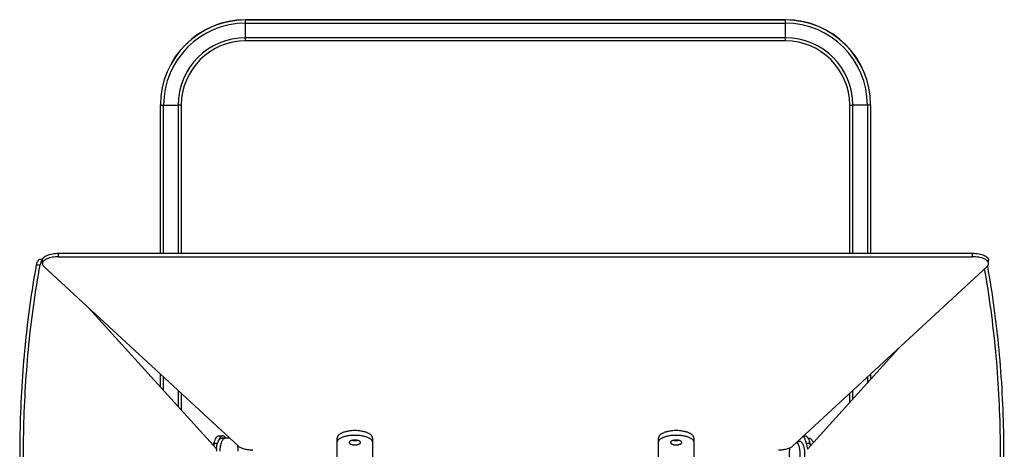
# Model space of a CAD drawing. Units: millimetres. Extents: x 44035 to 47609, y 3592 to 4812.
# Drawn here: x 44036 to 44342, y 4679 to 4812 of the extents above; entities that cross this region are included whole.
import ezdxf

# ---------------------------------------------------------------- set-up
doc = ezdxf.new("R2010")
doc.units = ezdxf.units.MM
doc.layers.add('02___PRT_ALL_AXES', color=7, linetype='Continuous')

msp = doc.modelspace()

# ---------------------------------------------------------------- linework, layer by layer
at = {"color": 7, "linetype": 'Continuous'}
for p, q in [((44106.134, 4805.625), (44106.134, 4812.209)), ((44274.134, 4812.209), (44106.134, 4812.209)), ((44106.134, 4812.125), (44274.134, 4812.125)), ((44106.134, 4811.123), (44274.134, 4811.123)), ((44274.134, 4805.625), (44274.134, 4812.209)), ((44274.134, 4806.623), (44106.134, 4806.623)), ((44274.134, 4805.625), (44106.134, 4805.625)), ((44079.634, 4739.625), (44079.634, 4785.709)), ((44079.634, 4785.625), (44079.668, 4785.625)), ((44079.668, 4785.625), (44080.634, 4785.623)), ((44080.634, 4739.625), (44080.634, 4785.623)), ((44080.634, 4785.623), (44085.134, 4785.623)), ((44086.1, 4785.625), (44085.134, 4785.623)), ((44085.134, 4785.623), (44085.134, 4739.625)), ((44086.134, 4785.625), (44086.1, 4785.625)), ((44086.134, 4785.625), (44086.134, 4739.625)), ((44294.134, 4739.625), (44294.134, 4785.625)), ((44294.134, 4785.625), (44294.168, 4785.625)), ((44294.168, 4785.625), (44295.134, 4785.623)), ((44295.134, 4739.625), (44295.134, 4785.623)), ((44299.634, 4785.623), (44295.134, 4785.623)), ((44300.6, 4785.625), (44299.634, 4785.623)), ((44299.634, 4785.623), (44299.634, 4739.625)), ((44300.634, 4785.625), (44300.6, 4785.625)), ((44300.634, 4785.709), (44300.634, 4739.625)), ((44042.271, 4737.799), (44042.976, 4737.799)), ((44042.921, 4736.424), (44042.921, 4737.512)), ((44047.921, 4738.538), (44047.921, 4739.625)), ((44047.921, 4739.625), (44332.346, 4739.625)), ((44047.921, 4738.538), (44332.346, 4738.538)), ((44332.346, 4738.538), (44332.346, 4739.625)), ((44337.346, 4736.424), (44337.346, 4737.512)), ((44041.107, 4735.991), (44042.195, 4735.991)), ((44103.798, 4679.759), (44043.375, 4735.545)), ((44336.892, 4735.545), (44276.47, 4679.759)), ((44337.06, 4735.579), (44337.035, 4735.715)), ((44057.508, 4722.496), (44097.082, 4678.832)), ((44309.435, 4710.194), (44280.979, 4678.797)), ((44079.634, 4698.084), (44079.634, 4702.069)), ((44080.634, 4696.98), (44080.634, 4701.146)), ((44299.634, 4701.146), (44299.634, 4699.38)), ((44300.634, 4702.069), (44300.634, 4700.484)), ((44085.134, 4696.991), (44085.134, 4692.015)), ((44295.134, 4694.415), (44295.134, 4696.991)), ((44086.134, 4696.068), (44086.134, 4690.912)), ((44294.134, 4693.312), (44294.134, 4696.068)), ((44097.915, 4682.919), (44099.002, 4682.919)), ((44101.189, 4682.168), (44098.745, 4682.168)), ((44100.058, 4682.168), (44099.717, 4682.545)), ((44134.634, 4672.668), (44134.634, 4682.193)), ((44145.634, 4682.193), (44145.634, 4672.668)), ((44234.634, 4672.668), (44234.634, 4682.193)), ((44245.634, 4682.193), (44245.634, 4672.668)), ((44279.756, 4682.595), (44279.645, 4682.697)), ((44279.892, 4682.919), (44280.177, 4682.919)), ((44281.16, 4682.168), (44281.523, 4682.168)), ((44096.383, 4680.61), (44096.22, 4679.783)), ((44096.383, 4680.61), (44097.415, 4680.61)), ((44280.622, 4680.61), (44281.709, 4680.61)), ((44280.622, 4680.61), (44280.979, 4678.797)), ((44281.709, 4680.61), (44281.872, 4679.783))]:
    msp.add_line(p, q, dxfattribs=at)
for centre, radius, start, end in [((44106.134, 4785.709), 26.5, 89.99999, 179.99983), ((44106.134, 4785.625), 26.5, 89.99999, 179.81898), ((44106.134, 4785.623), 25.5, 89.99999, 179.99983), ((44274.134, 4785.709), 26.5, 0.00017, 90.00001), ((44274.134, 4785.625), 26.5, 0.18102, 90.00001), ((44274.134, 4785.623), 25.5, 0.00017, 90.00001), ((44106.134, 4785.623), 21, 89.99999, 179.99983), ((44106.134, 4785.625), 20, 89.99991, 179.76042), ((44274.134, 4785.623), 21, 0.00017, 90.00001), ((44274.134, 4785.625), 20, 0.23958, 90.00009), ((44106.074, 4785.625), 26.44, 179.81874, 179.99999), ((44106.082, 4785.625), 19.948, 179.75987, 179.99999), ((44274.186, 4785.625), 19.948, 0.00001, 0.24013), ((44274.194, 4785.625), 26.44, 0.00001, 0.18126), ((44043.629, 4736.801), 1.079, 130.03525, 134.9399), ((44336.443, 4736.425), 0.903, 351.15301, 359.97084), ((44106.426, 4678.169), 9.372, 176.13769, 180.00832), ((44106.218, 4678.182), 9.163, 175.92416, 176.13068), ((44106.124, 4678.189), 9.069, 175.1979, 175.92512), ((44096.261, 4678.394), 7.57, 10.24719, 11.26938), ((44096.087, 4678.362), 7.748, 9.93017, 10.25), ((44276.261, 4678.816), 5.798, 15.75598, 18.32065)]:
    msp.add_arc(centre, radius, start, end, dxfattribs=at)
for points, knots in [([(44041.107, 4735.991), (44041.153, 4736.242), (44041.267, 4736.696), (44041.496, 4737.209), (44041.722, 4737.515), (44041.894, 4737.675), (44042.078, 4737.775), (44042.209, 4737.799), (44042.271, 4737.799)], [0, 0, 0, 0, 0.3336015, 0.6126776, 0.7289181, 0.8300084, 0.918642, 1, 1, 1, 1]), ([(44042.756, 4737.439), (44042.613, 4737.256), (44042.378, 4736.781), (44042.247, 4736.275), (44042.195, 4735.991)], [0, 0, 0, 0, 0.4455301, 1, 1, 1, 1]), ([(44042.867, 4737.564), (44042.857, 4737.555), (44042.818, 4737.515), (44042.782, 4737.472), (44042.756, 4737.439)], [0, 0, 0, 0, 0.2413571, 1, 1, 1, 1]), ([(44042.921, 4737.512), (44042.921, 4737.581), (44042.938, 4737.724), (44043.013, 4737.932), (44043.135, 4738.135), (44043.371, 4738.409), (44043.785, 4738.723), (44044.411, 4739.035), (44045.166, 4739.291), (44046.025, 4739.482), (44046.955, 4739.599), (44047.596, 4739.625), (44047.921, 4739.625)], [0, 0, 0, 0, 0.0358641, 0.0732546, 0.1134705, 0.1574711, 0.258778, 0.3790732, 0.5170054, 0.6694332, 0.8320752, 1, 1, 1, 1]), ([(44047.921, 4738.538), (44047.596, 4738.538), (44046.955, 4738.511), (44046.025, 4738.394), (44045.166, 4738.204), (44044.411, 4737.948), (44043.785, 4737.635), (44043.371, 4737.321), (44043.135, 4737.048), (44043.013, 4736.845), (44042.938, 4736.636), (44042.921, 4736.494), (44042.921, 4736.424)], [0, 0, 0, 0, 0.1679248, 0.3305668, 0.4829946, 0.6209268, 0.741222, 0.8425289, 0.8865295, 0.9267454, 0.9641359, 1, 1, 1, 1]), ([(44332.346, 4739.625), (44332.671, 4739.625), (44333.312, 4739.599), (44334.242, 4739.482), (44335.101, 4739.291), (44335.857, 4739.035), (44336.482, 4738.723), (44336.897, 4738.409), (44337.132, 4738.135), (44337.254, 4737.932), (44337.329, 4737.724), (44337.346, 4737.581), (44337.346, 4737.512)], [0, 0, 0, 0, 0.1679248, 0.3305668, 0.4829946, 0.6209268, 0.741222, 0.8425289, 0.8865295, 0.9267454, 0.9641359, 1, 1, 1, 1]), ([(44337.346, 4736.424), (44337.346, 4736.494), (44337.329, 4736.636), (44337.254, 4736.845), (44337.132, 4737.048), (44336.897, 4737.321), (44336.482, 4737.635), (44335.857, 4737.948), (44335.101, 4738.204), (44334.242, 4738.394), (44333.312, 4738.511), (44332.671, 4738.538), (44332.346, 4738.538)], [0, 0, 0, 0, 0.0358641, 0.0732546, 0.1134705, 0.1574711, 0.258778, 0.3790732, 0.5170054, 0.6694332, 0.8320752, 1, 1, 1, 1]), ([(44038.758, 4633.357), (44037.644, 4641.86), (44036.096, 4659.12), (44035.722, 4685.111), (44037.265, 4710.856), (44039.6, 4727.755), (44041.107, 4735.991)], [0, 0, 0, 0, 0.2497107, 0.5039532, 0.7561927, 1, 1, 1, 1]), ([(44039.775, 4633.897), (44038.682, 4642.361), (44037.166, 4659.536), (44036.819, 4685.392), (44038.37, 4710.995), (44040.696, 4727.8), (44042.195, 4735.991)], [0, 0, 0, 0, 0.249833, 0.5040701, 0.7562449, 1, 1, 1, 1]), ([(44042.921, 4736.424), (44042.921, 4736.348), (44042.942, 4736.192), (44043.032, 4735.964), (44043.178, 4735.744), (44043.304, 4735.61), (44043.375, 4735.545)], [0, 0, 0, 0, 0.2243344, 0.460012, 0.7165145, 1, 1, 1, 1]), ([(44337.712, 4629.465), (44338.96, 4638.14), (44340.738, 4655.798), (44341.35, 4682.45), (44339.941, 4708.931), (44337.626, 4726.335), (44336.109, 4734.823)], [0, 0, 0, 0, 0.2485981, 0.502701, 0.7554351, 1, 1, 1, 1]), ([(44336.892, 4735.545), (44336.919, 4735.569), (44337.016, 4735.664), (44337.104, 4735.769), (44337.16, 4735.853)], [0, 0, 0, 0, 0.2641997, 1, 1, 1, 1]), ([(44338.724, 4628.942), (44340.002, 4637.722), (44341.822, 4655.598), (44342.445, 4682.583), (44340.995, 4709.387), (44338.618, 4726.997), (44337.06, 4735.579)], [0, 0, 0, 0, 0.2485881, 0.5028066, 0.755603, 1, 1, 1, 1]), ([(44337.16, 4735.853), (44337.183, 4735.887), (44337.263, 4736.021), (44337.318, 4736.172), (44337.335, 4736.286)], [0, 0, 0, 0, 0.2650015, 1, 1, 1, 1]), ([(44096.383, 4680.61), (44096.446, 4680.931), (44096.6, 4681.514), (44096.903, 4682.169), (44097.2, 4682.558), (44097.425, 4682.762), (44097.664, 4682.889), (44097.834, 4682.919), (44097.915, 4682.919)], [0, 0, 0, 0, 0.3330792, 0.6113366, 0.7274291, 0.8286988, 0.9178629, 1, 1, 1, 1]), ([(44097.087, 4678.948), (44097.105, 4679.169), (44097.157, 4679.597), (44097.282, 4680.211), (44097.448, 4680.765), (44097.652, 4681.245), (44097.887, 4681.638), (44098.15, 4681.933), (44098.436, 4682.122), (44098.646, 4682.168), (44098.745, 4682.168)], [0, 0, 0, 0, 0.1716856, 0.3344863, 0.4848451, 0.6198778, 0.737771, 0.8383008, 0.9237621, 1, 1, 1, 1]), ([(44098.336, 4682.595), (44098.163, 4682.419), (44097.86, 4681.941), (44097.673, 4681.415), (44097.59, 4681.117)], [0, 0, 0, 0, 0.4432341, 1, 1, 1, 1]), ([(44099.832, 4682.168), (44099.777, 4682.168), (44099.663, 4682.154), (44099.432, 4682.071), (44099.151, 4681.857), (44098.864, 4681.477), (44098.614, 4680.976), (44098.409, 4680.372), (44098.257, 4679.685), (44098.163, 4678.941), (44098.142, 4678.428), (44098.142, 4678.168)], [0, 0, 0, 0, 0.0358562, 0.0732739, 0.1572228, 0.2585625, 0.3788947, 0.5168688, 0.6693385, 0.8320323, 1, 1, 1, 1]), ([(44099.002, 4682.919), (44098.885, 4682.919), (44098.632, 4682.852), (44098.431, 4682.692), (44098.336, 4682.595)], [0, 0, 0, 0, 0.4626517, 1, 1, 1, 1]), ([(44099.717, 4682.545), (44099.617, 4682.655), (44099.405, 4682.84), (44099.128, 4682.919), (44099.002, 4682.919)], [0, 0, 0, 0, 0.5417439, 1, 1, 1, 1]), ([(44145.634, 4682.193), (44145.634, 4682.27), (44145.615, 4682.427), (44145.533, 4682.656), (44145.398, 4682.879), (44145.213, 4683.094), (44144.98, 4683.3), (44144.701, 4683.495), (44144.379, 4683.677), (44144.016, 4683.845), (44143.616, 4683.997), (44143.025, 4684.182), (44142.22, 4684.36), (44141.197, 4684.489), (44140.134, 4684.532), (44139.071, 4684.489), (44138.048, 4684.36), (44137.243, 4684.182), (44136.651, 4683.997), (44136.251, 4683.845), (44135.889, 4683.677), (44135.566, 4683.495), (44135.287, 4683.3), (44135.054, 4683.094), (44134.869, 4682.879), (44134.735, 4682.656), (44134.652, 4682.427), (44134.634, 4682.27), (44134.634, 4682.193)], [0, 0, 0, 0, 0.0179221, 0.0366156, 0.056717, 0.0787098, 0.1028964, 0.1294316, 0.1583534, 0.1896096, 0.2230799, 0.2585866, 0.3347735, 0.4160691, 0.5, 0.5839309, 0.6652265, 0.7414134, 0.7769201, 0.8103904, 0.8416466, 0.8705684, 0.8971036, 0.9212902, 0.943283, 0.9633844, 0.9820779, 1, 1, 1, 1]), ([(44134.634, 4680.834), (44134.634, 4680.91), (44134.652, 4681.067), (44134.735, 4681.296), (44134.869, 4681.52), (44135.054, 4681.735), (44135.287, 4681.941), (44135.566, 4682.136), (44135.889, 4682.318), (44136.251, 4682.486), (44136.651, 4682.638), (44137.243, 4682.822), (44138.048, 4683), (44139.071, 4683.129), (44140.134, 4683.173), (44141.197, 4683.129), (44142.22, 4683), (44143.025, 4682.822), (44143.616, 4682.638), (44144.016, 4682.486), (44144.379, 4682.318), (44144.701, 4682.136), (44144.98, 4681.941), (44145.213, 4681.735), (44145.398, 4681.52), (44145.533, 4681.296), (44145.615, 4681.067), (44145.634, 4680.91), (44145.634, 4680.834)], [0, 0, 0, 0, 0.0179221, 0.0366156, 0.056717, 0.0787098, 0.1028964, 0.1294316, 0.1583534, 0.1896096, 0.2230799, 0.2585866, 0.3347735, 0.4160691, 0.5, 0.5839309, 0.6652265, 0.7414134, 0.7769201, 0.8103904, 0.8416466, 0.8705684, 0.8971036, 0.9212902, 0.943283, 0.9633844, 0.9820779, 1, 1, 1, 1]), ([(44245.634, 4682.193), (44245.634, 4682.27), (44245.615, 4682.427), (44245.533, 4682.656), (44245.398, 4682.879), (44245.213, 4683.094), (44244.98, 4683.3), (44244.701, 4683.495), (44244.379, 4683.677), (44244.016, 4683.845), (44243.616, 4683.997), (44243.025, 4684.182), (44242.22, 4684.36), (44241.197, 4684.489), (44240.134, 4684.532), (44239.071, 4684.489), (44238.048, 4684.36), (44237.243, 4684.182), (44236.651, 4683.997), (44236.251, 4683.845), (44235.889, 4683.677), (44235.566, 4683.495), (44235.287, 4683.3), (44235.054, 4683.094), (44234.869, 4682.879), (44234.735, 4682.656), (44234.652, 4682.427), (44234.634, 4682.27), (44234.634, 4682.193)], [0, 0, 0, 0, 0.0179221, 0.0366156, 0.056717, 0.0787098, 0.1028964, 0.1294316, 0.1583534, 0.1896096, 0.2230799, 0.2585866, 0.3347735, 0.4160691, 0.5, 0.5839309, 0.6652265, 0.7414134, 0.7769201, 0.8103904, 0.8416466, 0.8705684, 0.8971036, 0.9212902, 0.943283, 0.9633844, 0.9820779, 1, 1, 1, 1]), ([(44234.634, 4680.834), (44234.634, 4680.91), (44234.652, 4681.067), (44234.735, 4681.296), (44234.869, 4681.52), (44235.054, 4681.735), (44235.287, 4681.941), (44235.566, 4682.136), (44235.889, 4682.318), (44236.251, 4682.486), (44236.651, 4682.638), (44237.243, 4682.822), (44238.048, 4683), (44239.071, 4683.129), (44240.134, 4683.173), (44241.197, 4683.129), (44242.22, 4683), (44243.025, 4682.822), (44243.616, 4682.638), (44244.016, 4682.486), (44244.379, 4682.318), (44244.701, 4682.136), (44244.98, 4681.941), (44245.213, 4681.735), (44245.398, 4681.52), (44245.533, 4681.296), (44245.615, 4681.067), (44245.634, 4680.91), (44245.634, 4680.834)], [0, 0, 0, 0, 0.0179221, 0.0366156, 0.056717, 0.0787098, 0.1028964, 0.1294316, 0.1583534, 0.1896096, 0.2230799, 0.2585866, 0.3347735, 0.4160691, 0.5, 0.5839309, 0.6652265, 0.7414134, 0.7769201, 0.8103904, 0.8416466, 0.8705684, 0.8971036, 0.9212902, 0.943283, 0.9633844, 0.9820779, 1, 1, 1, 1]), ([(44280.142, 4682.049), (44280.114, 4682.103), (44280.004, 4682.297), (44279.87, 4682.479), (44279.756, 4682.595)], [0, 0, 0, 0, 0.2731664, 1, 1, 1, 1]), ([(44280.622, 4680.61), (44280.57, 4680.875), (44280.445, 4681.368), (44280.253, 4681.84), (44280.142, 4682.049)], [0, 0, 0, 0, 0.5335634, 1, 1, 1, 1]), ([(44280.178, 4682.919), (44280.274, 4682.919), (44280.479, 4682.876), (44280.759, 4682.695), (44281.017, 4682.412), (44281.161, 4682.179), (44281.23, 4682.049)], [0, 0, 0, 0, 0.2018618, 0.4272072, 0.6912394, 1, 1, 1, 1]), ([(44281.23, 4682.049), (44281.341, 4681.84), (44281.532, 4681.368), (44281.657, 4680.875), (44281.709, 4680.61)], [0, 0, 0, 0, 0.4664366, 1, 1, 1, 1]), ([(44281.523, 4682.168), (44281.583, 4682.168), (44281.707, 4682.152), (44281.888, 4682.081), (44282.063, 4681.966), (44282.298, 4681.745), (44282.563, 4681.359), (44282.72, 4681.003), (44282.794, 4680.805)], [0, 0, 0, 0, 0.0918521, 0.1883463, 0.2931539, 0.4089361, 0.678334, 1, 1, 1, 1]), ([(44103.847, 4678.168), (44103.847, 4678.298), (44103.836, 4678.811), (44103.784, 4679.322), (44103.718, 4679.699)], [0, 0, 0, 0, 0.2549819, 1, 1, 1, 1]), ([(44103.798, 4679.759), (44103.903, 4679.662), (44104.15, 4679.475), (44104.58, 4679.237), (44105.085, 4679.027), (44105.87, 4678.782), (44106.964, 4678.579), (44107.874, 4678.526), (44108.344, 4678.526)], [0, 0, 0, 0, 0.0901196, 0.1924497, 0.3065678, 0.4313726, 0.7060283, 1, 1, 1, 1]), ([(44140.134, 4681.574), (44140.02, 4681.574), (44139.795, 4681.564), (44139.47, 4681.523), (44139.17, 4681.457), (44138.905, 4681.367), (44138.686, 4681.258), (44138.541, 4681.148), (44138.459, 4681.052), (44138.416, 4680.981), (44138.39, 4680.908), (44138.384, 4680.858), (44138.384, 4680.834)], [0, 0, 0, 0, 0.1679125, 0.3305678, 0.4829874, 0.6209221, 0.7412175, 0.8425268, 0.8865289, 0.9267455, 0.9641371, 1, 1, 1, 1]), ([(44138.384, 4680.834), (44138.384, 4680.81), (44138.39, 4680.76), (44138.416, 4680.687), (44138.459, 4680.616), (44138.541, 4680.52), (44138.686, 4680.41), (44138.905, 4680.301), (44139.17, 4680.211), (44139.47, 4680.145), (44139.795, 4680.104), (44140.02, 4680.094), (44140.134, 4680.094)], [0, 0, 0, 0, 0.0358629, 0.0732545, 0.1134711, 0.1574732, 0.2587825, 0.3790779, 0.5170126, 0.6694322, 0.8320875, 1, 1, 1, 1]), ([(44139.451, 4681.512), (44139.561, 4681.493), (44139.789, 4681.463), (44140.017, 4681.454), (44140.134, 4681.454)], [0, 0, 0, 0, 0.4916947, 1, 1, 1, 1]), ([(44141.884, 4680.834), (44141.884, 4680.858), (44141.878, 4680.908), (44141.852, 4680.981), (44141.809, 4681.052), (44141.726, 4681.148), (44141.581, 4681.258), (44141.362, 4681.367), (44141.098, 4681.457), (44140.797, 4681.523), (44140.472, 4681.564), (44140.248, 4681.574), (44140.134, 4681.574)], [0, 0, 0, 0, 0.0358629, 0.0732545, 0.1134711, 0.1574732, 0.2587825, 0.3790779, 0.5170126, 0.6694322, 0.8320875, 1, 1, 1, 1]), ([(44140.134, 4681.454), (44140.25, 4681.454), (44140.479, 4681.463), (44140.706, 4681.493), (44140.817, 4681.512)], [0, 0, 0, 0, 0.5083053, 1, 1, 1, 1]), ([(44140.134, 4680.094), (44140.248, 4680.094), (44140.472, 4680.104), (44140.797, 4680.145), (44141.098, 4680.211), (44141.362, 4680.301), (44141.581, 4680.41), (44141.726, 4680.52), (44141.809, 4680.616), (44141.852, 4680.687), (44141.878, 4680.76), (44141.884, 4680.81), (44141.884, 4680.834)], [0, 0, 0, 0, 0.1679125, 0.3305678, 0.4829874, 0.6209221, 0.7412175, 0.8425268, 0.8865289, 0.9267455, 0.9641371, 1, 1, 1, 1]), ([(44240.134, 4681.574), (44240.02, 4681.574), (44239.795, 4681.564), (44239.47, 4681.523), (44239.17, 4681.457), (44238.905, 4681.367), (44238.686, 4681.258), (44238.541, 4681.148), (44238.459, 4681.052), (44238.416, 4680.981), (44238.39, 4680.908), (44238.384, 4680.858), (44238.384, 4680.834)], [0, 0, 0, 0, 0.1679125, 0.3305678, 0.4829874, 0.6209221, 0.7412175, 0.8425268, 0.8865289, 0.9267455, 0.9641371, 1, 1, 1, 1]), ([(44238.384, 4680.834), (44238.384, 4680.81), (44238.39, 4680.76), (44238.416, 4680.687), (44238.459, 4680.616), (44238.541, 4680.52), (44238.686, 4680.41), (44238.905, 4680.301), (44239.17, 4680.211), (44239.47, 4680.145), (44239.795, 4680.104), (44240.02, 4680.094), (44240.134, 4680.094)], [0, 0, 0, 0, 0.0358629, 0.0732545, 0.1134711, 0.1574732, 0.2587825, 0.3790779, 0.5170126, 0.6694322, 0.8320875, 1, 1, 1, 1]), ([(44239.451, 4681.512), (44239.561, 4681.493), (44239.789, 4681.463), (44240.017, 4681.454), (44240.134, 4681.454)], [0, 0, 0, 0, 0.4916947, 1, 1, 1, 1]), ([(44241.884, 4680.834), (44241.884, 4680.858), (44241.878, 4680.908), (44241.852, 4680.981), (44241.809, 4681.052), (44241.726, 4681.148), (44241.581, 4681.258), (44241.362, 4681.367), (44241.098, 4681.457), (44240.797, 4681.523), (44240.472, 4681.564), (44240.248, 4681.574), (44240.134, 4681.574)], [0, 0, 0, 0, 0.0358629, 0.0732545, 0.1134711, 0.1574732, 0.2587825, 0.3790779, 0.5170126, 0.6694322, 0.8320875, 1, 1, 1, 1]), ([(44240.134, 4681.454), (44240.25, 4681.454), (44240.479, 4681.463), (44240.706, 4681.493), (44240.817, 4681.512)], [0, 0, 0, 0, 0.5083053, 1, 1, 1, 1]), ([(44240.134, 4680.094), (44240.248, 4680.094), (44240.472, 4680.104), (44240.797, 4680.145), (44241.098, 4680.211), (44241.362, 4680.301), (44241.581, 4680.41), (44241.726, 4680.52), (44241.809, 4680.616), (44241.852, 4680.687), (44241.878, 4680.76), (44241.884, 4680.81), (44241.884, 4680.834)], [0, 0, 0, 0, 0.1679125, 0.3305678, 0.4829874, 0.6209221, 0.7412175, 0.8425268, 0.8865289, 0.9267455, 0.9641371, 1, 1, 1, 1]), ([(44271.923, 4678.526), (44272.394, 4678.526), (44273.304, 4678.579), (44274.398, 4678.782), (44275.183, 4679.027), (44275.687, 4679.237), (44276.117, 4679.475), (44276.364, 4679.662), (44276.47, 4679.759)], [0, 0, 0, 0, 0.2939717, 0.5686274, 0.6934322, 0.8075503, 0.9098804, 1, 1, 1, 1]), ([(44281.765, 4680.638), (44281.751, 4680.68), (44281.696, 4680.838), (44281.633, 4680.994), (44281.581, 4681.108)], [0, 0, 0, 0, 0.2598018, 1, 1, 1, 1]), ([(44281.962, 4679.882), (44281.954, 4679.926), (44281.918, 4680.096), (44281.876, 4680.265), (44281.841, 4680.39)], [0, 0, 0, 0, 0.2559218, 1, 1, 1, 1])]:
    msp.add_open_spline(points, degree=3, knots=knots, dxfattribs=at)
at = {"layer": '02___PRT_ALL_AXES', "color": 7, "linetype": 'Continuous'}
for p, q in [((44140.134, 4812.151), (44140.134, 4812.183)), ((44190.134, 4812.151), (44190.134, 4812.183)), ((44240.134, 4812.151), (44240.134, 4812.183)), ((44277.995, 4681.168), (44278.502, 4681.168))]:
    msp.add_line(p, q, dxfattribs=at)
for points, knots in [([(44140.134, 4812.183), (44139.711, 4812.183), (44138.882, 4812.183), (44137.86, 4812.182), (44137.079, 4812.181), (44136.534, 4812.181), (44136.023, 4812.18), (44135.552, 4812.179), (44135.125, 4812.177), (44134.746, 4812.176), (44134.463, 4812.175), (44134.262, 4812.174), (44134.133, 4812.173), (44134.019, 4812.173), (44133.919, 4812.172), (44133.834, 4812.171), (44133.764, 4812.17), (44133.715, 4812.17), (44133.684, 4812.169), (44133.666, 4812.169), (44133.653, 4812.168), (44133.642, 4812.168), (44133.638, 4812.167), (44133.634, 4812.168), (44133.634, 4812.167)], [0, 0, 0, 0, 0.1950938, 0.3826748, 0.4713898, 0.5555617, 0.6343837, 0.7070961, 0.7729986, 0.8314584, 0.8819081, 0.9039772, 0.9238676, 0.9415309, 0.956928, 0.9700204, 0.9807735, 0.9891652, 0.9924694, 0.9951761, 0.9972828, 0.9987883, 0.9996929, 1, 1, 1, 1]), ([(44133.634, 4812.167), (44133.634, 4812.166), (44133.638, 4812.167), (44133.642, 4812.166), (44133.653, 4812.166), (44133.666, 4812.165), (44133.684, 4812.165), (44133.715, 4812.164), (44133.764, 4812.164), (44133.834, 4812.163), (44133.919, 4812.162), (44134.019, 4812.162), (44134.133, 4812.161), (44134.262, 4812.16), (44134.463, 4812.159), (44134.746, 4812.158), (44135.125, 4812.157), (44135.552, 4812.155), (44136.023, 4812.154), (44136.534, 4812.153), (44137.079, 4812.153), (44137.86, 4812.152), (44138.882, 4812.151), (44139.711, 4812.151), (44140.134, 4812.151)], [0, 0, 0, 0, 0.0003071, 0.0012117, 0.0027172, 0.0048239, 0.0075306, 0.0108348, 0.0192265, 0.0299796, 0.043072, 0.0584691, 0.0761324, 0.0960228, 0.1180919, 0.1685416, 0.2270014, 0.2929039, 0.3656163, 0.4444383, 0.5286102, 0.6173252, 0.8049062, 1, 1, 1, 1]), ([(44146.634, 4812.167), (44146.634, 4812.168), (44146.63, 4812.167), (44146.625, 4812.168), (44146.615, 4812.168), (44146.601, 4812.169), (44146.583, 4812.169), (44146.552, 4812.17), (44146.504, 4812.17), (44146.434, 4812.171), (44146.349, 4812.172), (44146.249, 4812.173), (44146.134, 4812.173), (44146.005, 4812.174), (44145.805, 4812.175), (44145.521, 4812.176), (44145.142, 4812.177), (44144.715, 4812.179), (44144.244, 4812.18), (44143.733, 4812.181), (44143.188, 4812.181), (44142.407, 4812.182), (44141.386, 4812.183), (44140.556, 4812.183), (44140.134, 4812.183)], [0, 0, 0, 0, 0.0003071, 0.0012117, 0.0027172, 0.0048239, 0.0075306, 0.0108348, 0.0192265, 0.0299796, 0.043072, 0.0584691, 0.0761324, 0.0960228, 0.1180919, 0.1685416, 0.2270014, 0.2929039, 0.3656163, 0.4444383, 0.5286102, 0.6173252, 0.8049062, 1, 1, 1, 1]), ([(44140.134, 4812.151), (44140.556, 4812.151), (44141.386, 4812.151), (44142.407, 4812.152), (44143.188, 4812.153), (44143.733, 4812.153), (44144.244, 4812.154), (44144.715, 4812.155), (44145.142, 4812.157), (44145.521, 4812.158), (44145.805, 4812.159), (44146.005, 4812.16), (44146.134, 4812.161), (44146.249, 4812.162), (44146.349, 4812.162), (44146.434, 4812.163), (44146.504, 4812.164), (44146.552, 4812.164), (44146.583, 4812.165), (44146.601, 4812.165), (44146.615, 4812.166), (44146.625, 4812.166), (44146.63, 4812.167), (44146.634, 4812.166), (44146.634, 4812.167)], [0, 0, 0, 0, 0.1950938, 0.3826748, 0.4713898, 0.5555617, 0.6343837, 0.7070961, 0.7729986, 0.8314584, 0.8819081, 0.9039772, 0.9238676, 0.9415309, 0.956928, 0.9700204, 0.9807735, 0.9891652, 0.9924694, 0.9951761, 0.9972828, 0.9987883, 0.9996929, 1, 1, 1, 1]), ([(44190.134, 4812.183), (44189.711, 4812.183), (44188.882, 4812.183), (44187.86, 4812.182), (44187.079, 4812.181), (44186.534, 4812.181), (44186.023, 4812.18), (44185.552, 4812.179), (44185.125, 4812.177), (44184.746, 4812.176), (44184.463, 4812.175), (44184.262, 4812.174), (44184.133, 4812.173), (44184.019, 4812.173), (44183.919, 4812.172), (44183.834, 4812.171), (44183.764, 4812.17), (44183.715, 4812.17), (44183.684, 4812.169), (44183.666, 4812.169), (44183.653, 4812.168), (44183.642, 4812.168), (44183.638, 4812.167), (44183.634, 4812.168), (44183.634, 4812.167)], [0, 0, 0, 0, 0.1950938, 0.3826748, 0.4713898, 0.5555617, 0.6343837, 0.7070961, 0.7729986, 0.8314584, 0.8819081, 0.9039772, 0.9238676, 0.9415309, 0.956928, 0.9700204, 0.9807735, 0.9891652, 0.9924694, 0.9951761, 0.9972828, 0.9987883, 0.9996929, 1, 1, 1, 1]), ([(44183.634, 4812.167), (44183.634, 4812.166), (44183.638, 4812.167), (44183.642, 4812.166), (44183.653, 4812.166), (44183.666, 4812.165), (44183.684, 4812.165), (44183.715, 4812.164), (44183.764, 4812.164), (44183.834, 4812.163), (44183.919, 4812.162), (44184.019, 4812.162), (44184.133, 4812.161), (44184.262, 4812.16), (44184.463, 4812.159), (44184.746, 4812.158), (44185.125, 4812.157), (44185.552, 4812.155), (44186.023, 4812.154), (44186.534, 4812.153), (44187.079, 4812.153), (44187.86, 4812.152), (44188.882, 4812.151), (44189.711, 4812.151), (44190.134, 4812.151)], [0, 0, 0, 0, 0.0003071, 0.0012117, 0.0027172, 0.0048239, 0.0075306, 0.0108348, 0.0192265, 0.0299796, 0.043072, 0.0584691, 0.0761324, 0.0960228, 0.1180919, 0.1685416, 0.2270014, 0.2929039, 0.3656163, 0.4444383, 0.5286102, 0.6173252, 0.8049062, 1, 1, 1, 1]), ([(44196.634, 4812.167), (44196.634, 4812.168), (44196.63, 4812.167), (44196.625, 4812.168), (44196.615, 4812.168), (44196.601, 4812.169), (44196.583, 4812.169), (44196.552, 4812.17), (44196.504, 4812.17), (44196.434, 4812.171), (44196.349, 4812.172), (44196.249, 4812.173), (44196.134, 4812.173), (44196.005, 4812.174), (44195.805, 4812.175), (44195.521, 4812.176), (44195.142, 4812.177), (44194.715, 4812.179), (44194.244, 4812.18), (44193.733, 4812.181), (44193.188, 4812.181), (44192.407, 4812.182), (44191.386, 4812.183), (44190.556, 4812.183), (44190.134, 4812.183)], [0, 0, 0, 0, 0.0003071, 0.0012117, 0.0027172, 0.0048239, 0.0075306, 0.0108348, 0.0192265, 0.0299796, 0.043072, 0.0584691, 0.0761324, 0.0960228, 0.1180919, 0.1685416, 0.2270014, 0.2929039, 0.3656163, 0.4444383, 0.5286102, 0.6173252, 0.8049062, 1, 1, 1, 1]), ([(44190.134, 4812.151), (44190.556, 4812.151), (44191.386, 4812.151), (44192.407, 4812.152), (44193.188, 4812.153), (44193.733, 4812.153), (44194.244, 4812.154), (44194.715, 4812.155), (44195.142, 4812.157), (44195.521, 4812.158), (44195.805, 4812.159), (44196.005, 4812.16), (44196.134, 4812.161), (44196.249, 4812.162), (44196.349, 4812.162), (44196.434, 4812.163), (44196.504, 4812.164), (44196.552, 4812.164), (44196.583, 4812.165), (44196.601, 4812.165), (44196.615, 4812.166), (44196.625, 4812.166), (44196.63, 4812.167), (44196.634, 4812.166), (44196.634, 4812.167)], [0, 0, 0, 0, 0.1950938, 0.3826748, 0.4713898, 0.5555617, 0.6343837, 0.7070961, 0.7729986, 0.8314584, 0.8819081, 0.9039772, 0.9238676, 0.9415309, 0.956928, 0.9700204, 0.9807735, 0.9891652, 0.9924694, 0.9951761, 0.9972828, 0.9987883, 0.9996929, 1, 1, 1, 1]), ([(44240.134, 4812.183), (44239.711, 4812.183), (44238.882, 4812.183), (44237.86, 4812.182), (44237.079, 4812.181), (44236.534, 4812.181), (44236.023, 4812.18), (44235.552, 4812.179), (44235.125, 4812.177), (44234.746, 4812.176), (44234.463, 4812.175), (44234.262, 4812.174), (44234.133, 4812.173), (44234.019, 4812.173), (44233.919, 4812.172), (44233.834, 4812.171), (44233.764, 4812.17), (44233.715, 4812.17), (44233.684, 4812.169), (44233.666, 4812.169), (44233.653, 4812.168), (44233.642, 4812.168), (44233.638, 4812.167), (44233.634, 4812.168), (44233.634, 4812.167)], [0, 0, 0, 0, 0.1950938, 0.3826748, 0.4713898, 0.5555617, 0.6343837, 0.7070961, 0.7729986, 0.8314584, 0.8819081, 0.9039772, 0.9238676, 0.9415309, 0.956928, 0.9700204, 0.9807735, 0.9891652, 0.9924694, 0.9951761, 0.9972828, 0.9987883, 0.9996929, 1, 1, 1, 1]), ([(44233.634, 4812.167), (44233.634, 4812.166), (44233.638, 4812.167), (44233.642, 4812.166), (44233.653, 4812.166), (44233.666, 4812.165), (44233.684, 4812.165), (44233.715, 4812.164), (44233.764, 4812.164), (44233.834, 4812.163), (44233.919, 4812.162), (44234.019, 4812.162), (44234.133, 4812.161), (44234.262, 4812.16), (44234.463, 4812.159), (44234.746, 4812.158), (44235.125, 4812.157), (44235.552, 4812.155), (44236.023, 4812.154), (44236.534, 4812.153), (44237.079, 4812.153), (44237.86, 4812.152), (44238.882, 4812.151), (44239.711, 4812.151), (44240.134, 4812.151)], [0, 0, 0, 0, 0.0003071, 0.0012117, 0.0027172, 0.0048239, 0.0075306, 0.0108348, 0.0192265, 0.0299796, 0.043072, 0.0584691, 0.0761324, 0.0960228, 0.1180919, 0.1685416, 0.2270014, 0.2929039, 0.3656163, 0.4444383, 0.5286102, 0.6173252, 0.8049062, 1, 1, 1, 1]), ([(44246.634, 4812.167), (44246.634, 4812.168), (44246.63, 4812.167), (44246.625, 4812.168), (44246.615, 4812.168), (44246.601, 4812.169), (44246.583, 4812.169), (44246.552, 4812.17), (44246.504, 4812.17), (44246.434, 4812.171), (44246.349, 4812.172), (44246.249, 4812.173), (44246.134, 4812.173), (44246.005, 4812.174), (44245.805, 4812.175), (44245.521, 4812.176), (44245.142, 4812.177), (44244.715, 4812.179), (44244.244, 4812.18), (44243.733, 4812.181), (44243.188, 4812.181), (44242.407, 4812.182), (44241.386, 4812.183), (44240.556, 4812.183), (44240.134, 4812.183)], [0, 0, 0, 0, 0.0003071, 0.0012117, 0.0027172, 0.0048239, 0.0075306, 0.0108348, 0.0192265, 0.0299796, 0.043072, 0.0584691, 0.0761324, 0.0960228, 0.1180919, 0.1685416, 0.2270014, 0.2929039, 0.3656163, 0.4444383, 0.5286102, 0.6173252, 0.8049062, 1, 1, 1, 1]), ([(44240.134, 4812.151), (44240.556, 4812.151), (44241.386, 4812.151), (44242.407, 4812.152), (44243.188, 4812.153), (44243.733, 4812.153), (44244.244, 4812.154), (44244.715, 4812.155), (44245.142, 4812.157), (44245.521, 4812.158), (44245.805, 4812.159), (44246.005, 4812.16), (44246.134, 4812.161), (44246.249, 4812.162), (44246.349, 4812.162), (44246.434, 4812.163), (44246.504, 4812.164), (44246.552, 4812.164), (44246.583, 4812.165), (44246.601, 4812.165), (44246.615, 4812.166), (44246.625, 4812.166), (44246.63, 4812.167), (44246.634, 4812.166), (44246.634, 4812.167)], [0, 0, 0, 0, 0.1950938, 0.3826748, 0.4713898, 0.5555617, 0.6343837, 0.7070961, 0.7729986, 0.8314584, 0.8819081, 0.9039772, 0.9238676, 0.9415309, 0.956928, 0.9700204, 0.9807735, 0.9891652, 0.9924694, 0.9951761, 0.9972828, 0.9987883, 0.9996929, 1, 1, 1, 1]), ([(44095.913, 4680.123), (44095.959, 4680.223), (44096.056, 4680.41), (44096.171, 4680.586), (44096.232, 4680.665)], [0, 0, 0, 0, 0.5246648, 1, 1, 1, 1]), ([(44096.232, 4680.665), (44096.244, 4680.681), (44096.293, 4680.743), (44096.345, 4680.802), (44096.386, 4680.844)], [0, 0, 0, 0, 0.2592281, 1, 1, 1, 1]), ([(44277.052, 4673.168), (44277.015, 4673.168), (44276.94, 4673.174), (44276.828, 4673.2), (44276.718, 4673.244), (44276.609, 4673.305), (44276.502, 4673.383), (44276.359, 4673.512), (44276.188, 4673.716), (44276.005, 4674.012), (44275.841, 4674.362), (44275.697, 4674.759), (44275.576, 4675.197), (44275.48, 4675.669), (44275.411, 4676.167), (44275.369, 4676.682), (44275.357, 4677.206), (44275.374, 4677.728), (44275.419, 4678.241), (44275.492, 4678.736), (44275.56, 4679.056), (44275.599, 4679.211)], [0, 0, 0, 0, 0.0166116, 0.0335515, 0.0511162, 0.0695693, 0.0891217, 0.1099337, 0.1557109, 0.2073973, 0.2649548, 0.3280062, 0.3959297, 0.4679242, 0.5430578, 0.620306, 0.6985851, 0.776784, 0.8537935, 0.9285366, 1, 1, 1, 1]), ([(44278.277, 4679.924), (44278.237, 4680.024), (44278.153, 4680.213), (44278.01, 4680.473), (44277.855, 4680.696), (44277.74, 4680.825), (44277.681, 4680.881)], [0, 0, 0, 0, 0.2844933, 0.5462511, 0.7846238, 1, 1, 1, 1]), ([(44278.389, 4679.616), (44278.38, 4679.643), (44278.346, 4679.746), (44278.308, 4679.848), (44278.277, 4679.924)], [0, 0, 0, 0, 0.2558885, 1, 1, 1, 1]), ([(44278.389, 4674.719), (44278.448, 4674.901), (44278.552, 4675.283), (44278.661, 4675.882), (44278.728, 4676.516), (44278.75, 4677.168), (44278.728, 4677.819), (44278.661, 4678.453), (44278.552, 4679.053), (44278.448, 4679.435), (44278.389, 4679.616)], [0, 0, 0, 0, 0.1152033, 0.2386759, 0.3678751, 0.5, 0.6321249, 0.7613241, 0.8847967, 1, 1, 1, 1]), ([(44278.502, 4673.168), (44278.558, 4673.168), (44278.672, 4673.181), (44278.839, 4673.241), (44279.001, 4673.339), (44279.158, 4673.474), (44279.307, 4673.643), (44279.449, 4673.846), (44279.581, 4674.08), (44279.704, 4674.344), (44279.814, 4674.635), (44279.912, 4674.95), (44279.997, 4675.286), (44280.093, 4675.766), (44280.172, 4676.395), (44280.203, 4677.168), (44280.172, 4677.941), (44280.093, 4678.57), (44279.997, 4679.049), (44279.912, 4679.385), (44279.814, 4679.7), (44279.704, 4679.991), (44279.581, 4680.255), (44279.449, 4680.49), (44279.307, 4680.692), (44279.158, 4680.862), (44279.001, 4680.997), (44278.839, 4681.094), (44278.672, 4681.154), (44278.558, 4681.168), (44278.502, 4681.168)], [0, 0, 0, 0, 0.0179247, 0.0366129, 0.0567141, 0.0787061, 0.1028915, 0.1294253, 0.1583456, 0.1896006, 0.2230688, 0.258574, 0.2958963, 0.3347816, 0.4160732, 0.5, 0.5839268, 0.6652184, 0.7041037, 0.741426, 0.7769312, 0.8103994, 0.8416544, 0.8705747, 0.8971085, 0.9212939, 0.9432859, 0.9633871, 0.9820753, 1, 1, 1, 1])]:
    msp.add_open_spline(points, degree=3, knots=knots, dxfattribs=at)

doc.saveas('drawing.dxf')
